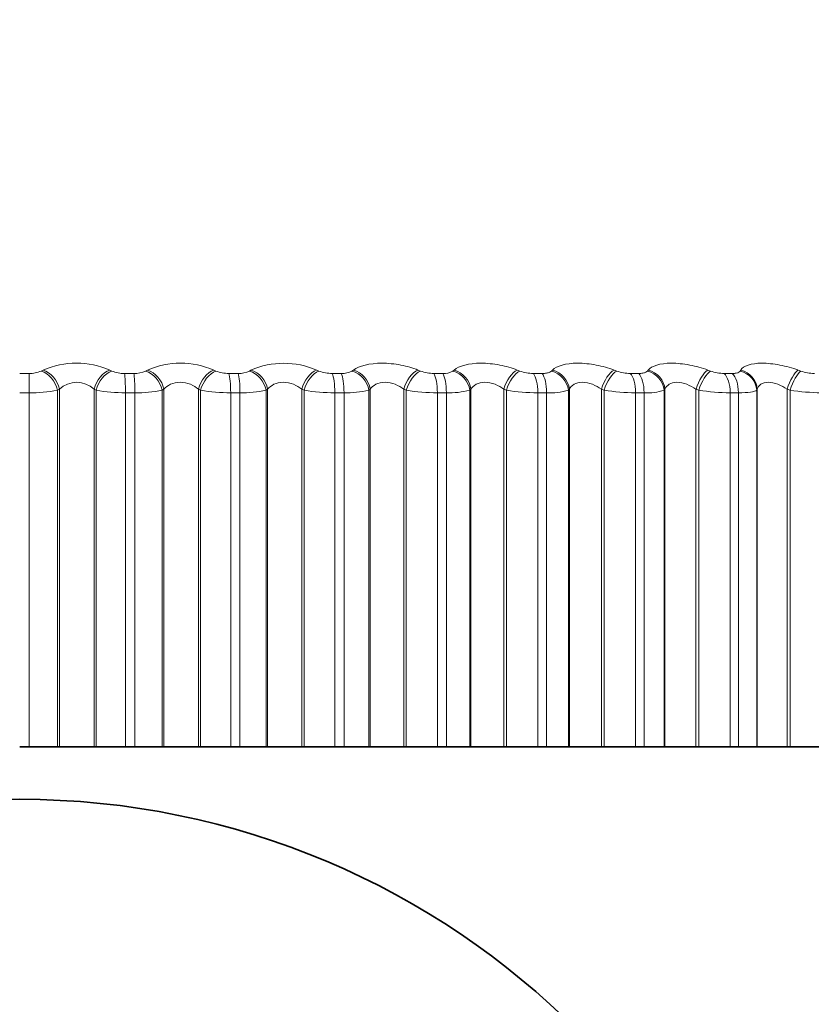
# Model space of a CAD drawing. Units: millimetres. Extents: x 0 to 1478, y 0 to 1758.
# Drawn here: x 617 to 624, y 1157 to 1166 of the extents above; entities that cross this region are included whole.
import ezdxf
from ezdxf import colors
from ezdxf.entities.mleader import LeaderData, LeaderLine
from ezdxf.math import Vec2, Vec3

# ---------------------------------------------------------------- set-up
doc = ezdxf.new("R2010")
doc.units = ezdxf.units.MM
doc.layers.add('DV1_Défaut', color=7, linetype='Continuous')
doc.layers.add('Défaut', color=7, linetype='Continuous')

# ---------------------------------------------------------------- blocks, each defined once
blk = doc.blocks.new('_DOT')
at = {"color": 0}
blk.add_line((0, 0), (-1, 0), dxfattribs=at)
at = {"color": 0, "const_width": 0.333}
blk.add_lwpolyline([(-0.1665, 0, 1), (0.1665, 0, 1)], format="xyb", close=True, dxfattribs=at)
blk = doc.blocks.new('SE')
at = {"layer": 'DV1_Défaut', "color": 7, "linetype": 'Continuous', "lineweight": 18}
for p, q in [((616.9332, 1162.6587), (617.0218, 1162.6587)), ((617.138, 1162.6819), (617.1563, 1162.6914)), ((617.7905, 1162.6914), (617.8104, 1162.6819)), ((617.9304, 1162.6587), (618.0188, 1162.6587)), ((618.1308, 1162.6819), (618.1475, 1162.6914)), ((618.7783, 1162.6914), (618.7997, 1162.6819)), ((618.9226, 1162.6587), (619.0103, 1162.6587)), ((619.1176, 1162.6819), (619.1326, 1162.6914)), ((619.7568, 1162.6914), (619.7794, 1162.6819)), ((619.9047, 1162.6587), (619.9912, 1162.6587)), ((620.0932, 1162.6819), (620.1064, 1162.6914)), ((620.7209, 1162.6914), (620.7447, 1162.6819)), ((620.8716, 1162.6587), (620.9566, 1162.6587)), ((621.0527, 1162.6819), (621.0641, 1162.6914)), ((621.6656, 1162.6914), (621.6905, 1162.6819)), ((621.8184, 1162.6587), (621.9014, 1162.6587)), ((621.9912, 1162.6819), (622.0007, 1162.6914)), ((622.5863, 1162.6914), (622.6121, 1162.6819)), ((622.7404, 1162.6587), (622.8209, 1162.6587)), ((622.904, 1162.6819), (622.9115, 1162.6914)), ((623.4781, 1162.6914), (623.5048, 1162.6819)), ((623.6327, 1162.6587), (623.7104, 1162.6587)), ((623.7863, 1162.6819), (623.7918, 1162.6914)), ((624.3366, 1162.6914), (624.3639, 1162.6819)), ((617.0226, 1162.4751), (616.9332, 1162.4751)), ((617.0226, 1162.4751), (617.0226, 1159.1075)), ((617.3102, 1162.5085), (617.2921, 1162.4987)), ((617.2921, 1162.4987), (617.2921, 1159.1075)), ((617.3102, 1162.5085), (617.3102, 1159.1075)), ((617.6405, 1162.5085), (617.6405, 1159.1075)), ((617.6603, 1162.4987), (617.6405, 1162.5085)), ((617.6603, 1162.4987), (617.6603, 1159.1075)), ((617.939, 1162.4751), (617.939, 1159.1075)), ((618.0282, 1162.4751), (617.939, 1162.4751)), ((618.0282, 1162.4751), (618.0282, 1159.1075)), ((618.3043, 1162.5085), (618.2878, 1162.4987)), ((618.2878, 1162.4987), (618.2878, 1159.1075)), ((618.3043, 1162.5085), (618.3043, 1159.1075)), ((618.6328, 1162.5085), (618.6328, 1159.1075)), ((618.6541, 1162.4987), (618.6328, 1162.5085)), ((618.6541, 1162.4987), (618.6541, 1159.1075)), ((618.9398, 1162.4751), (618.9398, 1159.1075)), ((619.0283, 1162.4751), (618.9398, 1162.4751)), ((619.0283, 1162.4751), (619.0283, 1159.1075)), ((619.2914, 1162.5085), (619.2766, 1162.4987)), ((619.2766, 1162.4987), (619.2766, 1159.1075)), ((619.2914, 1162.5085), (619.2914, 1159.1075)), ((619.6165, 1162.5085), (619.6165, 1159.1075)), ((619.6391, 1162.4987), (619.6165, 1162.5085)), ((619.6391, 1162.4987), (619.6391, 1159.1075)), ((619.9303, 1162.4751), (619.9303, 1159.1075)), ((620.0176, 1162.4751), (619.9303, 1162.4751)), ((620.0176, 1162.4751), (620.0176, 1159.1075)), ((620.2665, 1162.5085), (620.2535, 1162.4987)), ((620.2535, 1162.4987), (620.2535, 1159.1075)), ((620.2665, 1162.5085), (620.2665, 1159.1075)), ((620.5864, 1162.5085), (620.5864, 1159.1075)), ((620.6103, 1162.4987), (620.5864, 1162.5085)), ((620.6103, 1162.4987), (620.6103, 1159.1075)), ((620.9056, 1162.4751), (620.9056, 1159.1075)), ((620.9913, 1162.4751), (620.9056, 1162.4751)), ((620.9913, 1162.4751), (620.9913, 1159.1075)), ((621.2246, 1162.5085), (621.2134, 1162.4987)), ((621.2134, 1162.4987), (621.2134, 1159.1075)), ((621.2246, 1162.5085), (621.2246, 1159.1075)), ((621.5378, 1162.5085), (621.5378, 1159.1075)), ((621.5627, 1162.4987), (621.5378, 1162.5085)), ((621.5627, 1162.4987), (621.5627, 1159.1075)), ((621.8606, 1162.4751), (621.8606, 1159.1075)), ((621.9443, 1162.4751), (621.8606, 1162.4751)), ((621.9443, 1162.4751), (621.9443, 1159.1075)), ((622.1608, 1162.5085), (622.1516, 1162.4987)), ((622.1516, 1162.4987), (622.1516, 1159.1075)), ((622.1608, 1162.5085), (622.1608, 1159.1075)), ((622.4657, 1162.5085), (622.4657, 1159.1075)), ((622.4916, 1162.4987), (622.4657, 1162.5085)), ((622.4916, 1162.4987), (622.4916, 1159.1075)), ((622.7905, 1162.4751), (622.7905, 1159.1075)), ((622.8717, 1162.4751), (622.7905, 1162.4751)), ((622.8717, 1162.4751), (622.8717, 1159.1075)), ((623.0704, 1162.5085), (623.0631, 1162.4987)), ((623.0631, 1162.4987), (623.0631, 1159.1075)), ((623.0704, 1162.5085), (623.0704, 1159.1075)), ((623.3654, 1162.5085), (623.3654, 1159.1075)), ((623.3922, 1162.4987), (623.3654, 1162.5085)), ((623.3922, 1162.4987), (623.3922, 1159.1075)), ((623.6906, 1162.4751), (623.6906, 1159.1075)), ((623.7689, 1162.4751), (623.6906, 1162.4751)), ((623.7689, 1162.4751), (623.7689, 1159.1075)), ((623.9487, 1162.5085), (623.9434, 1162.4987)), ((623.9434, 1162.4987), (623.9434, 1159.1075)), ((623.9487, 1162.5085), (623.9487, 1159.1075)), ((624.2324, 1162.5085), (624.2324, 1159.1075)), ((624.2598, 1162.4987), (624.2324, 1162.5085)), ((624.2598, 1162.4987), (624.2598, 1159.1075))]:
    blk.add_line(p, q, dxfattribs=at)
at = {"layer": 'DV1_Défaut', "color": 7, "linetype": 'Continuous', "lineweight": 35}
for p, q in [((617.0226, 1159.1075), (616.9332, 1159.1075)), ((617.0226, 1159.1075), (617.2921, 1159.1075)), ((617.2921, 1159.1075), (617.3102, 1159.1075)), ((617.3102, 1159.1075), (617.6405, 1159.1075)), ((617.6405, 1159.1075), (617.6603, 1159.1075)), ((617.6603, 1159.1075), (617.939, 1159.1075)), ((618.0282, 1159.1075), (617.939, 1159.1075)), ((618.0282, 1159.1075), (618.2878, 1159.1075)), ((618.2878, 1159.1075), (618.3043, 1159.1075)), ((618.3043, 1159.1075), (618.6328, 1159.1075)), ((618.6328, 1159.1075), (618.6541, 1159.1075)), ((618.6541, 1159.1075), (618.9398, 1159.1075)), ((619.0283, 1159.1075), (618.9398, 1159.1075)), ((619.0283, 1159.1075), (619.2766, 1159.1075)), ((619.2766, 1159.1075), (619.2914, 1159.1075)), ((619.2914, 1159.1075), (619.6165, 1159.1075)), ((619.6165, 1159.1075), (619.6391, 1159.1075)), ((619.6391, 1159.1075), (619.9303, 1159.1075)), ((620.0176, 1159.1075), (619.9303, 1159.1075)), ((620.0176, 1159.1075), (620.2535, 1159.1075)), ((620.2535, 1159.1075), (620.2665, 1159.1075)), ((620.2665, 1159.1075), (620.5864, 1159.1075)), ((620.5864, 1159.1075), (620.6103, 1159.1075)), ((620.6103, 1159.1075), (620.9056, 1159.1075)), ((620.9913, 1159.1075), (620.9056, 1159.1075)), ((620.9913, 1159.1075), (621.2134, 1159.1075)), ((621.2134, 1159.1075), (621.2246, 1159.1075)), ((621.2246, 1159.1075), (621.5378, 1159.1075)), ((621.5378, 1159.1075), (621.5627, 1159.1075)), ((621.5627, 1159.1075), (621.8606, 1159.1075)), ((621.9443, 1159.1075), (621.8606, 1159.1075)), ((621.9443, 1159.1075), (622.1516, 1159.1075)), ((622.1516, 1159.1075), (622.1608, 1159.1075)), ((622.1608, 1159.1075), (622.4657, 1159.1075)), ((622.4657, 1159.1075), (622.4916, 1159.1075)), ((622.4916, 1159.1075), (622.7905, 1159.1075)), ((622.8717, 1159.1075), (622.7905, 1159.1075)), ((622.8717, 1159.1075), (623.0631, 1159.1075)), ((623.0631, 1159.1075), (623.0704, 1159.1075)), ((623.0704, 1159.1075), (623.3654, 1159.1075)), ((623.3654, 1159.1075), (623.3922, 1159.1075)), ((623.3922, 1159.1075), (623.6906, 1159.1075)), ((623.7689, 1159.1075), (623.6906, 1159.1075)), ((623.7689, 1159.1075), (623.9434, 1159.1075)), ((623.9434, 1159.1075), (623.9487, 1159.1075)), ((623.9487, 1159.1075), (624.2324, 1159.1075)), ((624.2324, 1159.1075), (624.2598, 1159.1075)), ((624.2598, 1159.1075), (624.5562, 1159.1075))]:
    blk.add_line(p, q, dxfattribs=at)
blk.add_circle((616.9332, 1151.1075), 7.5, dxfattribs=at)
at = {"layer": 'DV1_Défaut', "color": 7, "linetype": 'Continuous', "lineweight": 18}
for centre, radius, start, end in [((617.4734, 1161.951), 0.8054, 66.8153, 113.1847), ((618.4629, 1161.9533), 0.8027, 66.86307, 113.13693), ((619.4447, 1161.9648), 0.7908, 66.75547, 113.24453), ((617.0297, 1162.9222), 0.2636, 268.28236, 294.25061), ((617.9242, 1162.9495), 0.2908, 246.95617, 271.22003), ((618.0281, 1162.8963), 0.2377, 267.75727, 295.59312), ((618.9181, 1162.973), 0.3143, 247.85958, 270.82256), ((619.0209, 1162.8699), 0.2114, 267.13866, 297.21486), ((619.902, 1162.9946), 0.3359, 248.60232, 270.46116), ((620.0029, 1162.8436), 0.1852, 266.39462, 299.18252), ((620.8708, 1163.014), 0.3553, 249.20569, 270.12465), ((620.9691, 1162.8178), 0.1595, 265.48128, 301.58673), ((621.8197, 1163.0308), 0.3721, 249.68604, 269.8035), ((622.7438, 1163.0448), 0.3861, 250.05583, 269.48926), ((623.6384, 1163.0558), 0.3971, 250.3244, 269.17396), ((624.4991, 1163.0635), 0.4048, 250.49854, 268.84964), ((617.4754, 1162.3354), 0.2392, 46.34482, 133.65518), ((617.043, 1163.7922), 1.3172, 269.11275, 280.89945), ((617.9226, 1163.938), 1.463, 259.6736, 270.64424), ((618.0519, 1163.653), 1.1781, 268.84568, 281.5469), ((618.9273, 1164.065), 1.59, 260.10468, 270.44918), ((619.055, 1163.5119), 1.0371, 268.52318, 282.33692), ((619.9221, 1164.1826), 1.7074, 260.45788, 270.27491), ((620.047, 1163.3715), 0.8969, 268.12384, 283.3083), ((620.9019, 1164.2884), 1.8133, 260.74436, 270.11519), ((621.0229, 1163.2345), 0.76, 267.61603, 284.51634), ((621.8618, 1164.3808), 1.9057, 260.97258, 269.96495), ((621.9777, 1163.1032), 0.629, 266.95125, 286.0423), ((622.7967, 1164.4581), 1.983, 261.1489, 269.81986), ((622.9066, 1162.9802), 0.5063, 266.05195, 288.01013), ((623.7021, 1164.5191), 2.044, 261.27806, 269.67596), ((624.5733, 1164.563), 2.0879, 261.36349, 269.52945)]:
    blk.add_arc(centre, radius, start, end, dxfattribs=at)
for centre, major_axis, ratio, start_param, end_param in [((617.0213, 1162.4751), (0, 0.2), 0.006343, 4.712389, 5.875458), ((617.1368, 1162.4987), (-0.0942, 0.1764), 0.735712, 4.33815, 5.648112), ((617.155, 1162.5085), (-0.0946, 0.1762), 0.735314, 4.33653, 5.644624), ((617.7855, 1162.5085), (0.0882, 0.1795), 0.686714, 0.588018, 1.896113), ((617.8053, 1162.4987), (0.0878, 0.1797), 0.687086, 0.584714, 1.894676), ((617.9248, 1162.4751), (0, 0.2), 0.071339, 4.712389, 5.875458), ((618.0127, 1162.4751), (0, 0.2), 0.077664, 4.712389, 5.875458), ((618.1239, 1162.4987), (-0.1012, 0.1725), 0.776461, 4.284812, 5.594774), ((618.1404, 1162.5085), (-0.1016, 0.1723), 0.776041, 4.283016, 5.59111), ((618.7676, 1162.5085), (0.0833, 0.1818), 0.638418, 0.547145, 1.855239), ((618.7889, 1162.4987), (0.0829, 0.182), 0.638764, 0.543999, 1.853961), ((618.9113, 1162.4751), (0, 0.2), 0.142315, 4.712389, 5.875458), ((618.9986, 1162.4751), (0, 0.2), 0.14859, 4.712389, 5.875458), ((619.105, 1162.4987), (-0.1096, 0.1673), 0.813255, 4.22272, 5.532682), ((619.1198, 1162.5085), (-0.11, 0.167), 0.812815, 4.220744, 5.528839), ((619.7404, 1162.5085), (0.0792, 0.1837), 0.586868, 0.510451, 1.818545), ((619.763, 1162.4987), (0.0788, 0.1838), 0.587186, 0.507456, 1.817417), ((619.8878, 1162.4751), (0, 0.2), 0.212565, 4.712389, 5.875458), ((619.9739, 1162.4751), (0, 0.2), 0.218759, 4.712389, 5.875458), ((620.075, 1162.4987), (-0.1196, 0.1603), 0.845904, 4.149336, 5.459298), ((620.088, 1162.5085), (-0.12, 0.16), 0.845446, 4.147189, 5.455283), ((620.6988, 1162.5085), (0.0757, 0.1851), 0.532328, 0.477089, 1.785183), ((620.7227, 1162.4987), (0.0754, 0.1853), 0.532616, 0.474236, 1.784197), ((620.8492, 1162.4751), (0, 0.2), 0.281733, 4.712389, 5.875458), ((620.9337, 1162.4751), (0, 0.2), 0.287813, 4.712389, 5.875458), ((621.0289, 1162.4987), (-0.1314, 0.1508), 0.874242, 4.061344, 5.371306), ((621.0401, 1162.5085), (-0.1318, 0.1504), 0.873769, 4.059051, 5.367146), ((621.6381, 1162.5085), (0.0728, 0.1863), 0.475076, 0.446392, 1.754486), ((621.6631, 1162.4987), (0.0725, 0.1864), 0.475333, 0.443673, 1.753635), ((621.7907, 1162.4751), (0, 0.2), 0.349464, 4.712389, 5.875458), ((621.8732, 1162.4751), (0, 0.2), 0.3554, 4.712389, 5.875458), ((621.962, 1162.4987), (-0.1451, 0.1377), 0.898126, 3.954558, 5.26452), ((621.9712, 1162.5085), (-0.1454, 0.1373), 0.89764, 3.952185, 5.260279), ((622.5534, 1162.5085), (0.0705, 0.1872), 0.415402, 0.417825, 1.725919), ((622.5793, 1162.4987), (0.0701, 0.1873), 0.415627, 0.415234, 1.725195), ((622.7074, 1162.4751), (0, 0.2), 0.415415, 4.712389, 5.875458), ((622.7875, 1162.4751), (0, 0.2), 0.421176, 4.712389, 5.875458), ((622.8695, 1162.4987), (-0.1603, 0.1196), 0.917433, 3.82414, 5.134102), ((622.8768, 1162.5085), (-0.1606, 0.1192), 0.916936, 3.821815, 5.129909), ((623.4401, 1162.5085), (0.0685, 0.1879), 0.353612, 0.390952, 1.699046), ((623.4668, 1162.4987), (0.0682, 0.188), 0.353803, 0.388483, 1.698445), ((623.5947, 1162.4751), (0, 0.2), 0.479249, 4.712389, 5.875458), ((623.672, 1162.4751), (0, 0.2), 0.484806, 4.712389, 5.875458), ((623.7468, 1162.4987), (-0.1761, 0.0948), 0.932065, 3.665629, 4.97559), ((623.752, 1162.5085), (-0.1763, 0.0945), 0.93156, 3.663572, 4.971666), ((624.2936, 1162.5085), (0.067, 0.1885), 0.290019, 0.36541, 1.673504), ((624.321, 1162.4987), (0.0667, 0.1886), 0.290176, 0.363059, 1.67302)]:
    blk.add_ellipse(centre, major_axis=major_axis, ratio=ratio, start_param=start_param, end_param=end_param, dxfattribs=at)
for points, knots in [([(620.1064, 1162.6914), (620.1601, 1162.7303), (620.2612, 1162.7561), (620.4366, 1162.7562), (620.4985, 1162.75), (620.6172, 1162.7271), (620.6724, 1162.7109), (620.7209, 1162.6914)], [0, 0, 0, 0, 0.5, 0.5, 0.75, 0.75, 1, 1, 1, 1]), ([(621.0641, 1162.6914), (621.1103, 1162.7303), (621.2053, 1162.7561), (621.3771, 1162.7562), (621.4386, 1162.75), (621.5583, 1162.7271), (621.615, 1162.7109), (621.6656, 1162.6914)], [0, 0, 0, 0, 0.5, 0.5, 0.75, 0.75, 1, 1, 1, 1]), ([(622.0007, 1162.6914), (622.0392, 1162.7303), (622.1276, 1162.7561), (622.2949, 1162.7562), (622.3557, 1162.75), (622.476, 1162.7271), (622.5338, 1162.7109), (622.5863, 1162.6914)], [0, 0, 0, 0, 0.5, 0.5, 0.75, 0.75, 1, 1, 1, 1]), ([(622.9115, 1162.6914), (622.9421, 1162.7303), (623.0235, 1162.7561), (623.1853, 1162.7562), (623.2452, 1162.75), (623.3653, 1162.7271), (623.424, 1162.7109), (623.4781, 1162.6914)], [0, 0, 0, 0, 0.5, 0.5, 0.75, 0.75, 1, 1, 1, 1]), ([(623.7918, 1162.6914), (623.8143, 1162.7303), (623.8884, 1162.7561), (624.0439, 1162.7562), (624.1025, 1162.75), (624.2219, 1162.7271), (624.2811, 1162.7109), (624.3366, 1162.6914)], [0, 0, 0, 0, 0.5, 0.5, 0.75, 0.75, 1, 1, 1, 1]), ([(621.9014, 1162.6587), (621.9162, 1162.6587), (621.9303, 1162.6598), (621.9427, 1162.6619), (621.9549, 1162.6639), (621.9656, 1162.6669), (621.9742, 1162.6707), (621.9813, 1162.6739), (621.9871, 1162.6777), (621.9912, 1162.6819)], [0, 0, 0, 0, 0.354527, 0.354527, 0.354527, 0.706578, 0.706578, 0.706578, 1, 1, 1, 1]), ([(622.8209, 1162.6587), (622.8353, 1162.6587), (622.8488, 1162.6598), (622.8604, 1162.6619), (622.8719, 1162.6639), (622.8818, 1162.6669), (622.8894, 1162.6707), (622.8958, 1162.6739), (622.9007, 1162.6777), (622.904, 1162.6819)], [0, 0, 0, 0, 0.354527, 0.354527, 0.354527, 0.706578, 0.706578, 0.706578, 1, 1, 1, 1]), ([(623.7104, 1162.6587), (623.7243, 1162.6587), (623.7371, 1162.6598), (623.7479, 1162.6619), (623.7586, 1162.6639), (623.7676, 1162.6669), (623.7743, 1162.6707), (623.7798, 1162.6739), (623.7839, 1162.6777), (623.7863, 1162.6819)], [0, 0, 0, 0, 0.354527, 0.354527, 0.354527, 0.706578, 0.706578, 0.706578, 1, 1, 1, 1]), ([(618.6328, 1162.5085), (618.6118, 1162.5268), (618.5866, 1162.5431), (618.527, 1162.5673), (618.4933, 1162.5745), (618.4271, 1162.5745), (618.395, 1162.5672), (618.3419, 1162.5431), (618.3206, 1162.5268), (618.3043, 1162.5085)], [0, 0, 0, 0, 0.25, 0.25, 0.5, 0.5, 0.75, 0.75, 1, 1, 1, 1]), ([(619.6165, 1162.5085), (619.5942, 1162.5268), (619.5679, 1162.5431), (619.507, 1162.5673), (619.473, 1162.5745), (619.4075, 1162.5745), (619.3763, 1162.5672), (619.3257, 1162.5431), (619.3059, 1162.5268), (619.2914, 1162.5085)], [0, 0, 0, 0, 0.25, 0.25, 0.5, 0.5, 0.75, 0.75, 1, 1, 1, 1]), ([(620.5864, 1162.5085), (620.563, 1162.5268), (620.5358, 1162.5431), (620.4738, 1162.5673), (620.4398, 1162.5745), (620.3754, 1162.5745), (620.3452, 1162.5672), (620.2973, 1162.5431), (620.2792, 1162.5268), (620.2665, 1162.5085)], [0, 0, 0, 0, 0.25, 0.25, 0.5, 0.5, 0.75, 0.75, 1, 1, 1, 1]), ([(621.5378, 1162.5085), (621.5133, 1162.5268), (621.4853, 1162.5431), (621.4226, 1162.5673), (621.3888, 1162.5745), (621.3257, 1162.5745), (621.2967, 1162.5672), (621.2519, 1162.5431), (621.2355, 1162.5268), (621.2246, 1162.5085)], [0, 0, 0, 0, 0.25, 0.25, 0.5, 0.5, 0.75, 0.75, 1, 1, 1, 1]), ([(622.4657, 1162.5085), (622.4402, 1162.5268), (622.4116, 1162.5431), (622.3486, 1162.5673), (622.315, 1162.5745), (622.2536, 1162.5745), (622.226, 1162.5672), (622.1844, 1162.5431), (622.1698, 1162.5268), (622.1608, 1162.5085)], [0, 0, 0, 0, 0.25, 0.25, 0.5, 0.5, 0.75, 0.75, 1, 1, 1, 1]), ([(623.3654, 1162.5085), (623.3391, 1162.5268), (623.31, 1162.5431), (623.2469, 1162.5673), (623.2138, 1162.5745), (623.1544, 1162.5745), (623.1283, 1162.5672), (623.0901, 1162.5431), (623.0775, 1162.5268), (623.0704, 1162.5085)], [0, 0, 0, 0, 0.25, 0.25, 0.5, 0.5, 0.75, 0.75, 1, 1, 1, 1]), ([(624.2324, 1162.5085), (624.2054, 1162.5268), (624.1759, 1162.5431), (624.1131, 1162.5673), (624.0806, 1162.5745), (624.0235, 1162.5745), (623.9991, 1162.5672), (623.9645, 1162.5431), (623.9538, 1162.5268), (623.9487, 1162.5085)], [0, 0, 0, 0, 0.25, 0.25, 0.5, 0.5, 0.75, 0.75, 1, 1, 1, 1])]:
    blk.add_open_spline(points, degree=3, knots=knots, dxfattribs=at)
blk.add_open_spline([(623.9434, 1162.4987), (623.9248, 1162.4839), (623.86, 1162.4751), (623.7689, 1162.4751)], degree=3, dxfattribs=at)

msp = doc.modelspace()

# ---------------------------------------------------------------- block references
at = {"layer": 'Défaut'}
msp.add_blockref('SE', (0, 0), dxfattribs=at)

# ---------------------------------------------------------------- leaders
at = {"layer": 'Défaut', "color": 7, "linetype": 'Continuous', "lineweight": 18}
ml = msp.add_multileader_mtext('Standard', dxfattribs=at)
ml.set_content('{\\pxsm0.9;\\fSolid Edge ISO|b1||i0||c0|p34;\\W1.;03/10/2022\\P}', color=256)
ml.set_leader_properties()
ml.set_arrow_properties(name='DOT')
ml.build(insert=Vec2(0, 0))
ml.multileader.update_dxf_attribs({"leader_type": 0, "dogleg_length": 0, "arrow_head_size": 12})
ctx = ml.context
ctx.base_point, ctx.char_height, ctx.arrow_head_size, ctx.landing_gap_size = Vec3(1390.4074, 1750.7078), 12, 12, 4.2
notes = []
notes.append((ctx, [(0, (0, 0, 0), (0, 0), (1, 0), 1, [])]))
ctx.mtext.insert = Vec3(1392.4074, 1756.8279)
for ctx, leaders in notes:
    for number, flags, end, landing, length, lines in leaders:
        leader = LeaderData()
        leader.index, (leader.has_last_leader_line, leader.has_dogleg_vector, leader.attachment_direction) = number, flags
        leader.last_leader_point, leader.dogleg_vector, leader.dogleg_length = Vec3(end), Vec3(landing), length
        for number, points, colour, breaks in lines:
            line = LeaderLine()
            line.index, line.vertices, line.color, line.breaks = number, Vec3.list(points), colors.encode_raw_color(colour), breaks
            leader.lines.append(line)
        ctx.leaders.append(leader)

doc.saveas('drawing.dxf')
